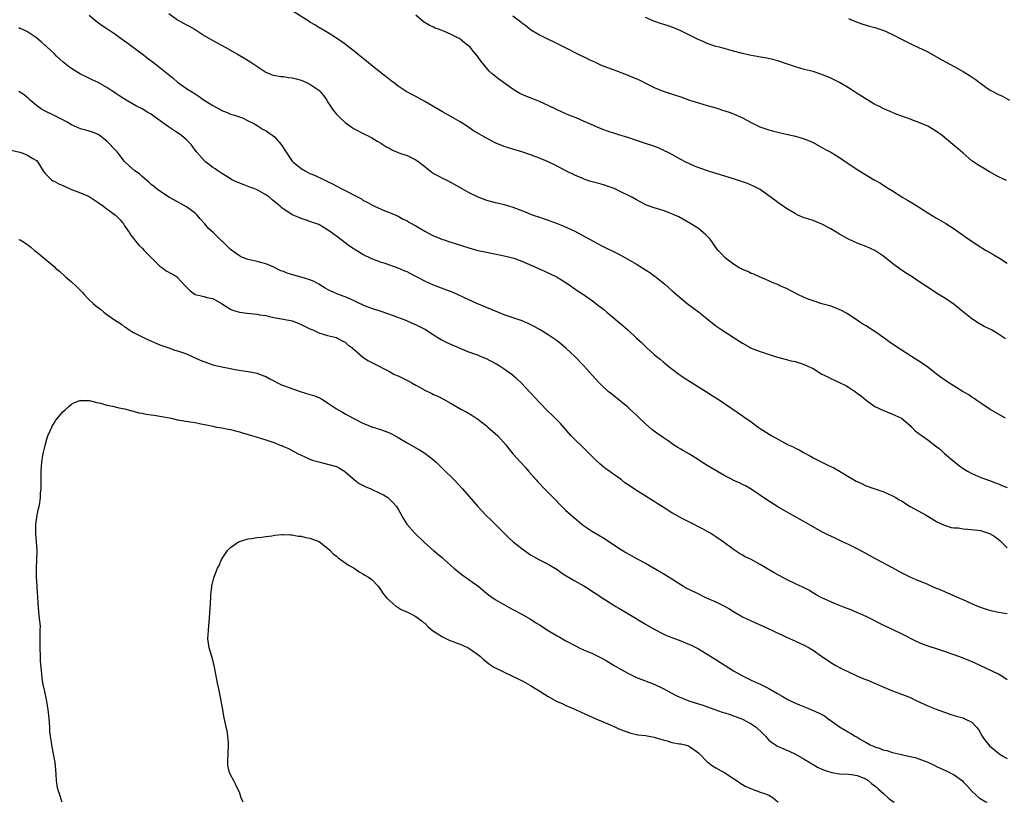
# Model space of a CAD drawing. Units: inches. Extents: x 2610000 to 2613000, y 1527000 to 1530000.
# Drawn here: x 2611107 to 2611330, y 1527000 to 1527177 of the extents above; entities that cross this region are included whole.
import ezdxf

# ---------------------------------------------------------------- set-up
doc = ezdxf.new("R2010")
doc.units = ezdxf.units.IN
doc.header["$MEASUREMENT"] = 0
doc.layers.add('LD26101527_10ft', color=133, linetype='Continuous')

msp = doc.modelspace()

# ---------------------------------------------------------------- linework, layer by layer
at = {"layer": 'LD26101527_10ft'}
for points, elevation in [([(2611141, 1527178.65), (2611143, 1527177.25), (2611145, 1527176.12), (2611145.74, 1527175.74), (2611146.99, 1527175), (2611149, 1527173.7), (2611151, 1527172.52), (2611153.77, 1527171), (2611156.56, 1527169.44), (2611158.38, 1527168.38), (2611159.63, 1527167.63), (2611163, 1527165.39), (2611163.89, 1527165), (2611164.69, 1527164.69), (2611166.37, 1527164.37), (2611167, 1527164.37), (2611168.16, 1527164.16), (2611169, 1527164.1), (2611169.85, 1527163.85), (2611171, 1527163.54), (2611172.24, 1527163), (2611173, 1527162.64), (2611175, 1527161.27), (2611175.3, 1527161), (2611176.05, 1527160.05), (2611176.8, 1527159), (2611177, 1527158.63), (2611178.45, 1527156.45), (2611179, 1527155.82), (2611179.85, 1527155), (2611181, 1527154), (2611182.35, 1527153), (2611183, 1527152.56), (2611185.34, 1527151.34), (2611186.03, 1527151), (2611187, 1527150.48), (2611188.23, 1527149.77), (2611189.19, 1527149.19), (2611189.54, 1527149), (2611190.41, 1527148.41), (2611191, 1527148.12), (2611191.71, 1527147.71), (2611193, 1527147.19), (2611193.13, 1527147.13), (2611195, 1527146.49), (2611197, 1527145.54), (2611197.73, 1527145), (2611198.42, 1527144.42), (2611199, 1527143.97), (2611199.53, 1527143.53), (2611200.26, 1527143), (2611201, 1527142.43), (2611202.18, 1527141.82), (2611203, 1527141.37), (2611203.84, 1527141), (2611205, 1527140.4), (2611207.4, 1527139), (2611209, 1527138.1), (2611211, 1527137.14), (2611213, 1527136.41), (2611215, 1527135.88), (2611215.72, 1527135.72), (2611217, 1527135.39), (2611219, 1527134.78), (2611221.76, 1527133.76), (2611223, 1527133.23), (2611223.61, 1527133), (2611225, 1527132.52), (2611227, 1527131.85), (2611229, 1527131.13), (2611230.52, 1527130.52), (2611233, 1527129.34), (2611234.54, 1527128.54), (2611235.83, 1527127.83), (2611237.3, 1527127), (2611239, 1527126.12), (2611243, 1527124.12), (2611245, 1527123.04), (2611247, 1527121.86), (2611248.41, 1527121), (2611249, 1527120.62), (2611250.01, 1527120.01), (2611251, 1527119.27), (2611251.17, 1527119.17), (2611253.38, 1527117.38), (2611255, 1527115.93), (2611256.07, 1527115), (2611258.5, 1527113), (2611261, 1527111.07), (2611262.18, 1527110.18), (2611263, 1527109.5), (2611265, 1527107.92), (2611266.33, 1527107), (2611270.39, 1527104.39), (2611271, 1527103.97), (2611272.74, 1527103), (2611273, 1527102.87), (2611275, 1527102.09), (2611276.38, 1527101.62), (2611278.41, 1527101), (2611280.41, 1527100.41), (2611281, 1527100.3), (2611281.98, 1527099.98), (2611283, 1527099.82), (2611283.6, 1527099.6), (2611285, 1527099.17), (2611285.31, 1527099), (2611287, 1527098.23), (2611289, 1527096.97), (2611290.35, 1527096.35), (2611291, 1527096), (2611291.72, 1527095.72), (2611293.15, 1527095), (2611294.4, 1527094.4), (2611295, 1527094.03), (2611296.59, 1527093), (2611297, 1527092.68), (2611297.98, 1527091.98), (2611299, 1527091.09), (2611301, 1527089.64), (2611302.78, 1527088.78), (2611305, 1527087.92), (2611307, 1527087), (2611309, 1527085.31), (2611309.15, 1527085.15), (2611309.34, 1527085), (2611310.16, 1527084.16), (2611311, 1527083.53), (2611311.29, 1527083.29), (2611311.71, 1527083), (2611313, 1527082.07), (2611314.77, 1527080.77), (2611315.87, 1527079.87), (2611316.8, 1527079), (2611319.11, 1527077), (2611320.17, 1527076.17), (2611321, 1527075.59), (2611321.36, 1527075.36), (2611321.99, 1527075), (2611323, 1527074.46), (2611325, 1527073.6), (2611327, 1527072.85), (2611328.32, 1527072.32), (2611329, 1527072.1), (2611329.77, 1527071.77), (2611331, 1527071.31)], 7540), ([(2611330.57, 1527087), (2611327.15, 1527089), (2611325, 1527090.39), (2611324.11, 1527091), (2611323.48, 1527091.48), (2611323, 1527091.75), (2611322.28, 1527092.28), (2611321.04, 1527093), (2611319, 1527094.27), (2611317.79, 1527095), (2611317, 1527095.51), (2611316.13, 1527096.13), (2611315, 1527096.97), (2611313, 1527098.55), (2611311.57, 1527099.57), (2611311, 1527099.94), (2611309.29, 1527101), (2611305.45, 1527103.45), (2611304.27, 1527104.27), (2611303, 1527105.22), (2611301, 1527106.6), (2611299.53, 1527107.53), (2611299, 1527107.89), (2611298.31, 1527108.32), (2611297.3, 1527109), (2611294.7, 1527110.7), (2611293.42, 1527111.42), (2611292.03, 1527112.03), (2611291, 1527112.34), (2611290.52, 1527112.52), (2611289, 1527112.92), (2611287, 1527113.55), (2611286.09, 1527113.91), (2611285, 1527114.32), (2611283.56, 1527115), (2611281, 1527116.36), (2611279.5, 1527117), (2611279, 1527117.25), (2611277.73, 1527117.73), (2611277, 1527118.09), (2611274.86, 1527119), (2611273.61, 1527119.61), (2611273, 1527119.79), (2611272.23, 1527120.23), (2611271, 1527120.67), (2611270.8, 1527120.8), (2611270.4, 1527121), (2611269, 1527121.86), (2611267.44, 1527123), (2611267, 1527123.4), (2611266.25, 1527124.25), (2611265.52, 1527125), (2611265, 1527125.67), (2611264.04, 1527127), (2611263.59, 1527127.59), (2611263, 1527128.19), (2611262.63, 1527128.63), (2611262.2, 1527129), (2611261, 1527129.93), (2611259.33, 1527131), (2611256.57, 1527132.57), (2611255.7, 1527133), (2611255, 1527133.31), (2611253, 1527134.02), (2611251, 1527134.63), (2611249.28, 1527135.28), (2611247.95, 1527135.95), (2611247, 1527136.47), (2611246.07, 1527137), (2611243, 1527138.51), (2611241.91, 1527139), (2611241, 1527139.36), (2611239.76, 1527139.76), (2611239, 1527140), (2611236.64, 1527140.64), (2611235.5, 1527141), (2611235, 1527141.18), (2611233, 1527142.04), (2611231, 1527143.03), (2611229.72, 1527143.72), (2611229, 1527144.05), (2611228.39, 1527144.39), (2611227, 1527145.03), (2611225, 1527145.89), (2611223, 1527146.67), (2611221, 1527147.34), (2611219, 1527147.94), (2611217, 1527148.57), (2611215, 1527149.38), (2611213, 1527150.4), (2611210.09, 1527152.09), (2611209, 1527152.83), (2611208.89, 1527152.89), (2611207, 1527154.1), (2611205.47, 1527155), (2611203, 1527156.38), (2611199, 1527158.73), (2611197, 1527159.83), (2611196.21, 1527160.21), (2611194.78, 1527161), (2611193, 1527162.18), (2611191.89, 1527163), (2611191.41, 1527163.41), (2611191, 1527163.7), (2611190.3, 1527164.3), (2611189.38, 1527165), (2611189.18, 1527165.18), (2611187.55, 1527166.45), (2611185.83, 1527167.83), (2611184.34, 1527169), (2611183, 1527170.1), (2611181.82, 1527171), (2611181, 1527171.68), (2611180.25, 1527172.25), (2611179, 1527173.09), (2611177, 1527174.33), (2611175.33, 1527175.33), (2611175, 1527175.5), (2611174.09, 1527176.09), (2611173, 1527176.73), (2611172.6, 1527177), (2611169.32, 1527179)], 7530), ([(2611330.61, 1527105), (2611329, 1527106.06), (2611327.4, 1527107), (2611325.79, 1527107.79), (2611324.5, 1527108.5), (2611323, 1527109.49), (2611321.12, 1527111), (2611319, 1527112.75), (2611317, 1527114.07), (2611315.2, 1527115.2), (2611313.98, 1527115.98), (2611312.5, 1527117), (2611311, 1527117.96), (2611309.43, 1527119), (2611307.94, 1527119.94), (2611306.75, 1527120.75), (2611305, 1527122.05), (2611303, 1527123.64), (2611301, 1527124.96), (2611299, 1527125.88), (2611297, 1527126.63), (2611295, 1527127.54), (2611293, 1527128.67), (2611291, 1527129.88), (2611289, 1527130.96), (2611287.53, 1527131.53), (2611287, 1527131.76), (2611286.05, 1527132.05), (2611285, 1527132.4), (2611283.53, 1527133), (2611283, 1527133.25), (2611281, 1527134.46), (2611280.2, 1527135), (2611279, 1527135.87), (2611278.37, 1527136.37), (2611277, 1527137.38), (2611275, 1527138.76), (2611274.58, 1527139), (2611273.53, 1527139.53), (2611272.12, 1527140.12), (2611271, 1527140.51), (2611270.65, 1527140.65), (2611267, 1527141.82), (2611265.82, 1527142.18), (2611265, 1527142.45), (2611263.05, 1527143.05), (2611261.55, 1527143.55), (2611260.11, 1527144.11), (2611259, 1527144.59), (2611258.17, 1527145), (2611257, 1527145.6), (2611254.44, 1527147), (2611253, 1527147.73), (2611252.13, 1527148.13), (2611250.69, 1527148.69), (2611249, 1527149.21), (2611247, 1527149.87), (2611245, 1527150.58), (2611243, 1527151.21), (2611241.61, 1527151.61), (2611241, 1527151.81), (2611239, 1527152.53), (2611237.89, 1527153), (2611235, 1527154.29), (2611233.28, 1527155), (2611231.65, 1527155.65), (2611231, 1527155.93), (2611229, 1527156.86), (2611227, 1527157.84), (2611225, 1527158.7), (2611224.23, 1527159), (2611221.93, 1527159.93), (2611220.57, 1527160.57), (2611219.81, 1527161), (2611219, 1527161.52), (2611216.84, 1527163), (2611215.78, 1527163.78), (2611214.67, 1527164.67), (2611214.3, 1527165), (2611213.62, 1527165.62), (2611213, 1527166.35), (2611211.81, 1527167.81), (2611210.98, 1527169), (2611210.04, 1527170.04), (2611209.27, 1527171), (2611209, 1527171.27), (2611208.03, 1527172.03), (2611207, 1527172.88), (2611206.81, 1527173), (2611205.59, 1527173.59), (2611205, 1527173.89), (2611203.45, 1527174.55), (2611202.35, 1527175), (2611201.36, 1527175.36), (2611201, 1527175.55), (2611199.98, 1527175.98), (2611198.76, 1527176.76), (2611197, 1527178.27)], 7520), ([(2611123, 1527178.26), (2611124.76, 1527176.76), (2611125.91, 1527175.91), (2611127, 1527175.23), (2611129, 1527173.91), (2611130.18, 1527173), (2611131.83, 1527171.83), (2611135, 1527169.51), (2611136.41, 1527168.41), (2611137.55, 1527167.55), (2611139, 1527166.41), (2611142, 1527164), (2611143, 1527163.13), (2611145, 1527161.7), (2611147, 1527160.44), (2611147.87, 1527159.87), (2611149.06, 1527159.06), (2611151, 1527157.8), (2611152.83, 1527156.83), (2611153, 1527156.72), (2611154.23, 1527156.23), (2611155, 1527155.89), (2611155.67, 1527155.67), (2611157, 1527155.26), (2611157.18, 1527155.18), (2611157.69, 1527155), (2611159, 1527154.38), (2611160.25, 1527153.75), (2611161, 1527153.3), (2611162.41, 1527152.41), (2611163, 1527152.16), (2611163.64, 1527151.64), (2611164.61, 1527151), (2611165, 1527150.67), (2611166.5, 1527149), (2611167.73, 1527147), (2611169, 1527145.24), (2611169.22, 1527145), (2611170.21, 1527144.21), (2611171, 1527143.56), (2611171.92, 1527143), (2611173, 1527142.4), (2611174.01, 1527142.01), (2611176.21, 1527141), (2611176.76, 1527140.76), (2611177, 1527140.64), (2611178.08, 1527140.08), (2611180.03, 1527139), (2611184.65, 1527136.65), (2611185, 1527136.39), (2611185.95, 1527135.95), (2611187, 1527135.29), (2611187.6, 1527135), (2611189.97, 1527133.97), (2611191, 1527133.58), (2611193, 1527132.72), (2611194.1, 1527132.1), (2611195, 1527131.7), (2611195.42, 1527131.42), (2611197, 1527130.53), (2611199, 1527129.34), (2611200.56, 1527128.56), (2611201, 1527128.32), (2611201.96, 1527127.96), (2611203, 1527127.5), (2611203.38, 1527127.38), (2611204.47, 1527127), (2611209, 1527125.57), (2611211, 1527125.01), (2611213, 1527124.57), (2611217, 1527123.8), (2611217.65, 1527123.65), (2611219.21, 1527123.21), (2611221, 1527122.54), (2611224.62, 1527121), (2611227, 1527119.92), (2611229, 1527118.94), (2611231, 1527117.7), (2611233.79, 1527115.79), (2611235, 1527114.98), (2611237, 1527113.6), (2611238.48, 1527112.48), (2611239, 1527112.04), (2611239.59, 1527111.59), (2611240.27, 1527111), (2611243.94, 1527107.94), (2611245, 1527107), (2611247, 1527105.16), (2611248.11, 1527104.11), (2611249.23, 1527103), (2611251, 1527101.42), (2611251.5, 1527101), (2611252.33, 1527100.33), (2611253, 1527099.76), (2611253.44, 1527099.44), (2611253.95, 1527099), (2611255, 1527098.15), (2611256.55, 1527097), (2611257, 1527096.67), (2611258.02, 1527096.02), (2611259, 1527095.37), (2611261, 1527094.11), (2611262.84, 1527093), (2611264.13, 1527092.13), (2611265.97, 1527091), (2611271, 1527087.56), (2611271.34, 1527087.34), (2611273, 1527086.16), (2611274.57, 1527085), (2611275, 1527084.7), (2611277.64, 1527083), (2611281.38, 1527081), (2611282.49, 1527080.49), (2611283, 1527080.22), (2611283.84, 1527079.84), (2611285, 1527079.12), (2611286.4, 1527078.4), (2611287, 1527078.04), (2611289.02, 1527077), (2611290.38, 1527076.38), (2611291.72, 1527075.72), (2611293.01, 1527075.01), (2611296.77, 1527072.77), (2611297, 1527072.65), (2611298.11, 1527072.11), (2611299, 1527071.71), (2611301, 1527070.98), (2611303, 1527070.29), (2611305, 1527069.42), (2611305.75, 1527069), (2611306.52, 1527068.52), (2611307, 1527068.26), (2611309.03, 1527067), (2611312.64, 1527065), (2611315, 1527063.6), (2611315.39, 1527063.39), (2611316.21, 1527063), (2611317, 1527062.67), (2611318.27, 1527062.27), (2611319, 1527062.19), (2611319.85, 1527062.15), (2611321, 1527061.94), (2611322.1, 1527061.9), (2611325, 1527061.53), (2611325.42, 1527061.42), (2611327, 1527060.87), (2611328.17, 1527060.18), (2611329.31, 1527059.31), (2611329.61, 1527059), (2611331, 1527057.62)], 7550), ([(2611219, 1527178.16), (2611220.77, 1527176.77), (2611221, 1527176.57), (2611221.91, 1527175.91), (2611223, 1527175.07), (2611225, 1527173.84), (2611227, 1527172.82), (2611228.25, 1527172.25), (2611229, 1527171.88), (2611231.26, 1527170.74), (2611233, 1527169.84), (2611236.25, 1527168.25), (2611237.6, 1527167.6), (2611238.98, 1527166.98), (2611241, 1527166.17), (2611242.29, 1527165.71), (2611245, 1527164.7), (2611247, 1527163.88), (2611247.6, 1527163.6), (2611249, 1527162.91), (2611251, 1527161.89), (2611253, 1527161.03), (2611256.08, 1527160.08), (2611257, 1527159.78), (2611259, 1527159.04), (2611261, 1527158.39), (2611263, 1527157.85), (2611265, 1527157.26), (2611266.71, 1527156.71), (2611267, 1527156.59), (2611268.2, 1527156.2), (2611269.64, 1527155.64), (2611271, 1527155.02), (2611273, 1527153.96), (2611274.92, 1527153), (2611277, 1527152.28), (2611278.04, 1527152.04), (2611279, 1527151.76), (2611279.65, 1527151.65), (2611281, 1527151.32), (2611281.27, 1527151.27), (2611283, 1527150.88), (2611285, 1527150.3), (2611285.93, 1527149.93), (2611287, 1527149.43), (2611289, 1527148.34), (2611289.84, 1527147.84), (2611291, 1527147.23), (2611293, 1527146.02), (2611294.52, 1527145), (2611295.98, 1527143.98), (2611297, 1527143.3), (2611300.81, 1527141), (2611302.24, 1527140.24), (2611303, 1527139.71), (2611303.44, 1527139.44), (2611304.06, 1527139), (2611305, 1527138.46), (2611307.35, 1527137), (2611308.4, 1527136.4), (2611309.65, 1527135.65), (2611310.88, 1527134.88), (2611313, 1527133.48), (2611315, 1527132.28), (2611317.1, 1527131.1), (2611319, 1527129.92), (2611321.87, 1527127.87), (2611323.01, 1527127), (2611325, 1527125.72), (2611325.46, 1527125.46), (2611326.19, 1527125), (2611327.98, 1527123.98), (2611329.23, 1527123.23), (2611331, 1527122.12)], 7510), ([(2611330.8, 1527140.8), (2611329, 1527141.7), (2611327, 1527142.79), (2611325.6, 1527143.6), (2611324.36, 1527144.36), (2611323, 1527145.32), (2611321, 1527147), (2611319.93, 1527147.93), (2611318.66, 1527149), (2611316.24, 1527151), (2611315, 1527151.92), (2611313, 1527153.12), (2611311, 1527154), (2611309, 1527154.73), (2611308.2, 1527155), (2611305.86, 1527155.86), (2611304.43, 1527156.43), (2611303, 1527157.04), (2611301.73, 1527157.73), (2611301, 1527158.07), (2611299.16, 1527159.16), (2611299, 1527159.25), (2611297.95, 1527159.95), (2611297, 1527160.54), (2611296.31, 1527161), (2611295, 1527161.83), (2611293.01, 1527163.01), (2611291, 1527164.03), (2611289, 1527164.87), (2611287, 1527165.5), (2611285, 1527166.01), (2611283, 1527166.58), (2611281, 1527167.28), (2611279, 1527167.92), (2611278.14, 1527168.14), (2611276.52, 1527168.52), (2611273, 1527169.15), (2611271, 1527169.58), (2611269, 1527170.1), (2611265.76, 1527171), (2611265, 1527171.22), (2611263.67, 1527171.67), (2611263, 1527171.9), (2611262.22, 1527172.22), (2611260.83, 1527172.83), (2611259, 1527173.75), (2611257, 1527174.74), (2611255.44, 1527175.44), (2611253.97, 1527175.97), (2611252.43, 1527176.43), (2611250.91, 1527176.91), (2611249, 1527177.76)], 7500), ([(2611295, 1527177.52), (2611297, 1527176.66), (2611298.24, 1527176.24), (2611299, 1527176), (2611299.78, 1527175.78), (2611301, 1527175.47), (2611303, 1527174.82), (2611305, 1527173.93), (2611306.74, 1527173), (2611308.25, 1527172.25), (2611309, 1527171.83), (2611309.58, 1527171.58), (2611310.73, 1527171), (2611313, 1527169.94), (2611315, 1527168.83), (2611316.15, 1527168.15), (2611317, 1527167.68), (2611319, 1527166.62), (2611321, 1527165.54), (2611322.56, 1527164.56), (2611323.75, 1527163.75), (2611325, 1527162.82), (2611327, 1527161.4), (2611327.7, 1527161), (2611328.55, 1527160.55), (2611329, 1527160.28), (2611329.9, 1527159.9), (2611331.5, 1527159)], 7490), ([(2611331, 1527042.68), (2611329, 1527043.02), (2611327.37, 1527043.37), (2611325.81, 1527043.81), (2611325, 1527044.13), (2611324.35, 1527044.35), (2611322.83, 1527045), (2611321, 1527045.84), (2611319.56, 1527046.44), (2611317.42, 1527047.42), (2611317, 1527047.57), (2611316.01, 1527048.01), (2611314.6, 1527048.6), (2611313, 1527049.3), (2611311, 1527050.13), (2611310.37, 1527050.37), (2611309, 1527050.97), (2611307.65, 1527051.65), (2611307, 1527052), (2611306.37, 1527052.37), (2611305, 1527053.1), (2611302.43, 1527054.43), (2611301.14, 1527055.14), (2611298.6, 1527056.6), (2611297, 1527057.42), (2611295, 1527058.39), (2611293.67, 1527059), (2611291.87, 1527059.87), (2611291, 1527060.27), (2611290.53, 1527060.53), (2611289, 1527061.28), (2611287, 1527062.38), (2611283, 1527064.68), (2611281, 1527065.78), (2611279, 1527066.95), (2611276.52, 1527068.52), (2611273, 1527070.94), (2611271.66, 1527071.66), (2611271, 1527072), (2611270.33, 1527072.33), (2611269, 1527072.91), (2611268.82, 1527073), (2611267, 1527073.96), (2611265.16, 1527075), (2611263, 1527076.27), (2611261.36, 1527077.36), (2611261, 1527077.56), (2611259, 1527078.82), (2611257.61, 1527079.61), (2611257, 1527080.01), (2611256.35, 1527080.35), (2611255.38, 1527081), (2611254.16, 1527081.84), (2611253, 1527082.61), (2611251.58, 1527083.58), (2611250.45, 1527084.45), (2611249, 1527085.74), (2611247.33, 1527087.33), (2611247, 1527087.67), (2611245.54, 1527089), (2611245, 1527089.47), (2611241, 1527092.72), (2611240.68, 1527093), (2611239, 1527094.52), (2611238.52, 1527095), (2611237, 1527096.65), (2611235, 1527098.96), (2611233.05, 1527101), (2611231, 1527102.86), (2611229.82, 1527103.82), (2611229, 1527104.51), (2611228.35, 1527105), (2611227, 1527105.9), (2611225.18, 1527107), (2611223.79, 1527107.79), (2611222.47, 1527108.47), (2611221.05, 1527109.05), (2611217, 1527110.44), (2611215.55, 1527111), (2611213, 1527112.09), (2611210.8, 1527113), (2611209, 1527113.8), (2611205.43, 1527115.43), (2611203.99, 1527115.99), (2611201, 1527117.1), (2611199, 1527118), (2611197, 1527119.08), (2611195.74, 1527119.74), (2611195, 1527120.11), (2611194.38, 1527120.38), (2611192.97, 1527120.97), (2611190, 1527122), (2611189, 1527122.33), (2611187, 1527123.09), (2611185, 1527124.08), (2611183, 1527125.28), (2611181.98, 1527125.98), (2611179.67, 1527127.67), (2611179, 1527128.2), (2611178.53, 1527128.53), (2611177.92, 1527129), (2611177, 1527129.64), (2611175, 1527130.83), (2611174.58, 1527131), (2611173.41, 1527131.41), (2611171.9, 1527131.9), (2611171, 1527132.22), (2611170.44, 1527132.44), (2611169.16, 1527133), (2611169, 1527133.08), (2611166.62, 1527134.62), (2611166.21, 1527135), (2611165.53, 1527135.53), (2611165, 1527136.02), (2611164.46, 1527136.46), (2611163.88, 1527137), (2611163, 1527137.59), (2611161, 1527138.69), (2611160.26, 1527139), (2611159.34, 1527139.34), (2611159, 1527139.5), (2611157.89, 1527139.89), (2611156.48, 1527140.48), (2611155.33, 1527141), (2611154.52, 1527141.48), (2611153, 1527142.44), (2611152.15, 1527143), (2611151.49, 1527143.49), (2611151, 1527143.8), (2611149.43, 1527145), (2611149, 1527145.39), (2611147.31, 1527147.31), (2611147, 1527147.73), (2611146.48, 1527148.48), (2611146.05, 1527149), (2611145, 1527150.01), (2611143.89, 1527151), (2611143.37, 1527151.37), (2611143, 1527151.61), (2611140.97, 1527152.97), (2611137.47, 1527155.47), (2611137, 1527155.84), (2611136.26, 1527156.26), (2611135, 1527157.04), (2611133.7, 1527157.7), (2611131.35, 1527159), (2611129.94, 1527159.94), (2611129, 1527160.54), (2611128.73, 1527160.73), (2611128.3, 1527161), (2611127, 1527161.9), (2611125.02, 1527163.02), (2611123.67, 1527163.67), (2611122.29, 1527164.29), (2611121, 1527164.92), (2611119, 1527166.17), (2611118.53, 1527166.53), (2611117, 1527167.74), (2611116.32, 1527168.33), (2611115.57, 1527169), (2611115, 1527169.56), (2611113.44, 1527171), (2611113.23, 1527171.23), (2611113, 1527171.44), (2611112.18, 1527172.18), (2611111, 1527173.13), (2611109.92, 1527173.92), (2611109, 1527174.5), (2611107.94, 1527175), (2611107.29, 1527175.29), (2611107, 1527175.41)], 7560), ([(2611331, 1527027.74), (2611330.24, 1527028.24), (2611329.04, 1527029), (2611326.33, 1527030.33), (2611323.57, 1527031.57), (2611322.16, 1527032.16), (2611320.02, 1527033), (2611317, 1527034.08), (2611315, 1527034.77), (2611313.3, 1527035.3), (2611311.81, 1527035.81), (2611310.42, 1527036.42), (2611307, 1527038.16), (2611305.29, 1527039), (2611303.71, 1527039.71), (2611303, 1527040.05), (2611299, 1527042.06), (2611295.56, 1527043.56), (2611294.13, 1527044.13), (2611291.88, 1527045), (2611291, 1527045.39), (2611289, 1527046.33), (2611287.71, 1527047), (2611286.02, 1527048.02), (2611284.69, 1527048.69), (2611284.02, 1527049), (2611283, 1527049.51), (2611281, 1527050.47), (2611279.34, 1527051.34), (2611278.06, 1527052.06), (2611275, 1527053.86), (2611273, 1527054.96), (2611271.62, 1527055.62), (2611271, 1527055.99), (2611270.34, 1527056.34), (2611269, 1527057.22), (2611266.61, 1527059), (2611265, 1527060.12), (2611263.6, 1527061), (2611263, 1527061.36), (2611261.93, 1527061.93), (2611259, 1527063.42), (2611257.97, 1527063.97), (2611257, 1527064.46), (2611256.01, 1527065), (2611255, 1527065.58), (2611253, 1527066.83), (2611251.69, 1527067.69), (2611251, 1527068.11), (2611246.77, 1527070.77), (2611245.57, 1527071.57), (2611244.38, 1527072.38), (2611243.59, 1527073), (2611241, 1527074.88), (2611239.76, 1527075.76), (2611238.65, 1527076.65), (2611237.61, 1527077.61), (2611235.64, 1527079.64), (2611232.22, 1527083), (2611229.76, 1527085.76), (2611228.57, 1527087), (2611227.79, 1527087.79), (2611227, 1527088.51), (2611225, 1527090.52), (2611221.88, 1527093.88), (2611220.82, 1527095), (2611219.89, 1527095.89), (2611218.8, 1527096.8), (2611217, 1527098.08), (2611215.62, 1527099), (2611215.24, 1527099.24), (2611213.95, 1527099.95), (2611213, 1527100.43), (2611211.64, 1527101), (2611211, 1527101.25), (2611209, 1527101.97), (2611207, 1527102.81), (2611204.09, 1527104.09), (2611202.76, 1527104.76), (2611201, 1527105.8), (2611199.09, 1527107.09), (2611197.77, 1527107.77), (2611197, 1527108.15), (2611196.39, 1527108.39), (2611194.96, 1527109.04), (2611191.72, 1527110.28), (2611189.61, 1527111), (2611187, 1527111.81), (2611186.17, 1527112.17), (2611185, 1527112.6), (2611184.75, 1527112.75), (2611184.2, 1527113), (2611183, 1527113.58), (2611182, 1527114), (2611181, 1527114.46), (2611179.43, 1527115), (2611177.74, 1527115.74), (2611177, 1527116.16), (2611176.45, 1527116.45), (2611175, 1527117.36), (2611173.95, 1527117.95), (2611173, 1527118.31), (2611171, 1527118.91), (2611169.36, 1527119.36), (2611167.82, 1527119.82), (2611167, 1527120.2), (2611166.4, 1527120.4), (2611165.2, 1527121), (2611165, 1527121.12), (2611164.81, 1527121.19), (2611163, 1527121.97), (2611161.76, 1527122.24), (2611161, 1527122.47), (2611159, 1527122.94), (2611157.5, 1527123.5), (2611157, 1527123.79), (2611156.27, 1527124.27), (2611155, 1527125.18), (2611153.17, 1527127), (2611153, 1527127.13), (2611152.04, 1527128.04), (2611151.11, 1527129), (2611149.99, 1527129.99), (2611149.21, 1527131), (2611148.12, 1527132.12), (2611147.46, 1527133), (2611147, 1527133.43), (2611145, 1527134.9), (2611143.63, 1527135.63), (2611143, 1527136), (2611141.14, 1527137), (2611139, 1527138.38), (2611138.12, 1527139), (2611137.53, 1527139.53), (2611137, 1527139.92), (2611136.47, 1527140.47), (2611135, 1527141.73), (2611134.35, 1527142.35), (2611133.35, 1527143), (2611133.17, 1527143.17), (2611133, 1527143.27), (2611131, 1527145.11), (2611129.54, 1527147), (2611129.29, 1527147.29), (2611128.31, 1527148.31), (2611127.71, 1527149), (2611127, 1527149.74), (2611126.3, 1527150.3), (2611125.14, 1527151.14), (2611125, 1527151.23), (2611123.75, 1527151.75), (2611123, 1527151.97), (2611122.22, 1527152.22), (2611121, 1527152.54), (2611119, 1527153.47), (2611117.99, 1527154.01), (2611117, 1527154.57), (2611116.08, 1527155), (2611115, 1527155.56), (2611112.69, 1527156.69), (2611112.15, 1527157), (2611111, 1527157.85), (2611109.6, 1527159), (2611109.3, 1527159.3), (2611108.21, 1527160.2), (2611107, 1527161)], 7570), ([(2611105, 1527147.75), (2611107.23, 1527147.23), (2611107.96, 1527147), (2611109, 1527146.59), (2611110.18, 1527145.82), (2611111, 1527145.34), (2611111.32, 1527145), (2611112.53, 1527143), (2611113, 1527142.41), (2611114.45, 1527141), (2611114.77, 1527140.77), (2611115, 1527140.68), (2611116.11, 1527140.11), (2611117, 1527139.72), (2611117.51, 1527139.51), (2611119, 1527138.83), (2611121, 1527138.06), (2611123, 1527137.18), (2611124.31, 1527136.31), (2611125, 1527135.87), (2611126.24, 1527135), (2611126.66, 1527134.66), (2611128.95, 1527133), (2611129.96, 1527131.96), (2611130.74, 1527131), (2611131, 1527130.58), (2611132.11, 1527129), (2611132.42, 1527128.42), (2611133, 1527127.7), (2611133.3, 1527127.3), (2611133.57, 1527127), (2611134.22, 1527126.22), (2611135, 1527125.51), (2611135.44, 1527125), (2611137, 1527123.42), (2611137.37, 1527123), (2611139, 1527121.45), (2611139.63, 1527121), (2611140.4, 1527120.4), (2611141.7, 1527119.7), (2611142.87, 1527119), (2611142.94, 1527118.94), (2611144.71, 1527117), (2611145, 1527116.66), (2611145.84, 1527115.84), (2611146.97, 1527115), (2611149, 1527114.54), (2611149.64, 1527114.36), (2611151, 1527114.1), (2611152.97, 1527112.97), (2611154.19, 1527112.19), (2611155, 1527111.72), (2611155.47, 1527111.47), (2611157.01, 1527111.01), (2611158.79, 1527110.79), (2611161, 1527110.56), (2611161.56, 1527110.44), (2611163, 1527110.22), (2611164.03, 1527109.97), (2611165.65, 1527109.65), (2611167, 1527109.45), (2611169, 1527109.06), (2611169.18, 1527109), (2611170.44, 1527108.44), (2611171, 1527108.25), (2611173, 1527107.26), (2611173.66, 1527107), (2611175, 1527106.34), (2611176, 1527106), (2611177, 1527105.72), (2611179, 1527105.26), (2611179.49, 1527105), (2611180.44, 1527104.44), (2611181, 1527104.19), (2611181.59, 1527103.59), (2611182.47, 1527103), (2611182.73, 1527102.73), (2611183, 1527102.54), (2611184.93, 1527100.92), (2611186.09, 1527100.09), (2611187, 1527099.58), (2611188.22, 1527099), (2611189.79, 1527098.21), (2611191, 1527097.57), (2611192.03, 1527097), (2611192.69, 1527096.69), (2611193, 1527096.57), (2611194.06, 1527096.06), (2611195.39, 1527095.39), (2611196.05, 1527095), (2611197, 1527094.47), (2611197.96, 1527093.96), (2611199, 1527093.36), (2611200.59, 1527092.59), (2611201, 1527092.38), (2611201.96, 1527091.96), (2611203.28, 1527091.28), (2611205, 1527090.34), (2611207.32, 1527089), (2611208.41, 1527088.41), (2611209.66, 1527087.66), (2611211, 1527086.75), (2611213, 1527085.25), (2611213.32, 1527085), (2611215, 1527083.54), (2611215.58, 1527083), (2611217.35, 1527081), (2611218.07, 1527080.07), (2611219, 1527078.95), (2611220.72, 1527077), (2611221.82, 1527075.82), (2611222.5, 1527075), (2611224.23, 1527073), (2611224.6, 1527072.6), (2611226.11, 1527071), (2611228.11, 1527069), (2611230.07, 1527067), (2611231, 1527066.11), (2611233, 1527064.36), (2611234.63, 1527063), (2611235, 1527062.72), (2611237, 1527061.37), (2611238.49, 1527060.49), (2611239.72, 1527059.72), (2611243, 1527057.54), (2611244.58, 1527056.58), (2611247.17, 1527055.17), (2611249, 1527054.16), (2611252.27, 1527052.27), (2611253.53, 1527051.53), (2611255, 1527050.6), (2611257, 1527049.32), (2611258.45, 1527048.45), (2611259, 1527048.16), (2611261, 1527047.18), (2611262.49, 1527046.49), (2611265, 1527045.38), (2611266.61, 1527044.61), (2611267.9, 1527043.9), (2611269, 1527043.19), (2611271, 1527042.01), (2611273, 1527041.07), (2611274.45, 1527040.45), (2611277, 1527039.29), (2611277.62, 1527039), (2611278.54, 1527038.53), (2611280.25, 1527037.75), (2611281, 1527037.39), (2611283, 1527036.52), (2611285, 1527035.6), (2611286.11, 1527035), (2611287, 1527034.46), (2611288.88, 1527033.12), (2611291, 1527031.67), (2611292.15, 1527031), (2611293, 1527030.53), (2611294.03, 1527030.03), (2611295, 1527029.52), (2611296.73, 1527028.73), (2611298.14, 1527028.14), (2611299.56, 1527027.56), (2611303, 1527026.07), (2611305, 1527025.26), (2611307, 1527024.51), (2611308.08, 1527024.08), (2611309, 1527023.7), (2611310.5, 1527023), (2611313, 1527021.88), (2611314.91, 1527021.09), (2611316.52, 1527020.51), (2611317, 1527020.32), (2611317.98, 1527019.98), (2611319, 1527019.68), (2611319.51, 1527019.51), (2611321, 1527019.1), (2611321.24, 1527019), (2611323, 1527018.12), (2611324.03, 1527017), (2611324.46, 1527016.46), (2611325.28, 1527015), (2611326.01, 1527014.01), (2611326.82, 1527013), (2611327, 1527012.81), (2611329, 1527011.12), (2611329.17, 1527011), (2611330.29, 1527010.29), (2611331, 1527009.93)], 7580), ([(2611107, 1527127.49), (2611107.36, 1527127.36), (2611107.92, 1527127), (2611109, 1527126.36), (2611109.76, 1527125.76), (2611110.59, 1527125), (2611111, 1527124.69), (2611115, 1527121.34), (2611115.36, 1527121), (2611116.26, 1527120.26), (2611117.62, 1527119), (2611119, 1527117.85), (2611119.93, 1527117), (2611121, 1527115.94), (2611121.43, 1527115.43), (2611121.84, 1527115), (2611123, 1527113.82), (2611123.84, 1527113), (2611124.46, 1527112.46), (2611125.59, 1527111.59), (2611126.31, 1527111), (2611127, 1527110.46), (2611128.91, 1527109.09), (2611130.28, 1527108.28), (2611131, 1527107.67), (2611131.43, 1527107.43), (2611132.03, 1527107), (2611133, 1527106.44), (2611134.09, 1527105.91), (2611135.87, 1527105), (2611139, 1527103.61), (2611139.44, 1527103.44), (2611140.76, 1527103), (2611142.41, 1527102.41), (2611143, 1527102.28), (2611144.09, 1527101.91), (2611145, 1527101.55), (2611146.27, 1527101), (2611146.76, 1527100.76), (2611147, 1527100.67), (2611148.14, 1527100.14), (2611149.58, 1527099.58), (2611151, 1527099.08), (2611153, 1527098.6), (2611155, 1527098.24), (2611155.95, 1527098.05), (2611158.37, 1527097.63), (2611159, 1527097.54), (2611161, 1527097.17), (2611161.51, 1527097), (2611163, 1527096.44), (2611163.91, 1527095.91), (2611166.56, 1527094.56), (2611167, 1527094.4), (2611171.03, 1527093), (2611173, 1527092.4), (2611174.03, 1527092.03), (2611175, 1527091.65), (2611175.45, 1527091.45), (2611176.24, 1527091), (2611177, 1527090.48), (2611179, 1527089.08), (2611180.35, 1527088.35), (2611181, 1527087.96), (2611182.78, 1527087), (2611185, 1527085.86), (2611187, 1527085.03), (2611189, 1527084.42), (2611190.05, 1527084.05), (2611191, 1527083.68), (2611191.47, 1527083.47), (2611192.31, 1527083), (2611193, 1527082.61), (2611195, 1527081.38), (2611197, 1527080.25), (2611197.82, 1527079.82), (2611199.05, 1527079.05), (2611201, 1527077.53), (2611201.58, 1527077), (2611203, 1527075.59), (2611205.69, 1527073), (2611207.54, 1527071), (2611211.01, 1527067.01), (2611212.88, 1527065), (2611213.98, 1527063.98), (2611215, 1527063), (2611216.95, 1527061), (2611217.99, 1527059.99), (2611219.04, 1527059), (2611221, 1527057.45), (2611221.61, 1527057), (2611223, 1527056.04), (2611223.65, 1527055.65), (2611224.83, 1527055), (2611227, 1527053.94), (2611229, 1527052.71), (2611230, 1527052), (2611231.2, 1527051.2), (2611233, 1527050.13), (2611235.02, 1527049), (2611236.24, 1527048.24), (2611237, 1527047.78), (2611238.24, 1527047), (2611239, 1527046.48), (2611242.34, 1527044.34), (2611243, 1527043.97), (2611245, 1527042.76), (2611249, 1527040.31), (2611251, 1527039.18), (2611253, 1527038.14), (2611253.79, 1527037.79), (2611255, 1527037.32), (2611257, 1527036.6), (2611259, 1527035.75), (2611259.5, 1527035.5), (2611261, 1527034.73), (2611263, 1527033.57), (2611265, 1527032.32), (2611269, 1527029.78), (2611271, 1527028.61), (2611273, 1527027.63), (2611275, 1527026.73), (2611277, 1527025.74), (2611278.75, 1527024.75), (2611280.01, 1527024.01), (2611281.29, 1527023.29), (2611281.86, 1527023), (2611283, 1527022.46), (2611283.89, 1527022.11), (2611285.44, 1527021.44), (2611287, 1527020.81), (2611288.23, 1527020.23), (2611289.56, 1527019.56), (2611290.37, 1527019), (2611293, 1527017.09), (2611294.3, 1527016.3), (2611295, 1527015.89), (2611295.58, 1527015.58), (2611296.5, 1527015), (2611297, 1527014.74), (2611297.69, 1527014.31), (2611299, 1527013.53), (2611299.96, 1527013), (2611300.71, 1527012.71), (2611301, 1527012.54), (2611302.2, 1527012.2), (2611303, 1527011.84), (2611303.7, 1527011.7), (2611305, 1527011.3), (2611307, 1527010.82), (2611307.26, 1527010.74), (2611309, 1527010.34), (2611310.11, 1527010.11), (2611311, 1527009.82), (2611313, 1527009.09), (2611314.41, 1527008.41), (2611315, 1527008.14), (2611315.76, 1527007.76), (2611317, 1527007.22), (2611318.48, 1527006.48), (2611319, 1527006.19), (2611320.83, 1527004.83), (2611321, 1527004.66), (2611321.81, 1527003.81), (2611323, 1527002.49), (2611324.62, 1527001), (2611324.83, 1527000.83), (2611326.13, 1527000.13), (2611326.44, 1527000)], 7590), ([(2611116.88, 1527000), (2611116.64, 1527000.64), (2611116.52, 1527001), (2611116.34, 1527001.66), (2611115.88, 1527003), (2611115.74, 1527003.74), (2611115.59, 1527005), (2611115.44, 1527007.44), (2611115.27, 1527009), (2611114.91, 1527011), (2611114.55, 1527012.55), (2611114.47, 1527013), (2611114.41, 1527013.59), (2611114.17, 1527015), (2611114.07, 1527016.07), (2611114.04, 1527017), (2611113.98, 1527018.02), (2611113.9, 1527019), (2611113.65, 1527021), (2611113.27, 1527023.27), (2611112.91, 1527025.09), (2611112.5, 1527027), (2611112.3, 1527028.3), (2611112.22, 1527029), (2611112.17, 1527029.83), (2611111.97, 1527031.97), (2611111.91, 1527033), (2611111.83, 1527035), (2611111.86, 1527035.86), (2611111.83, 1527038.17), (2611111.9, 1527039), (2611111.91, 1527039.91), (2611111.81, 1527041), (2611111.64, 1527042.36), (2611111.38, 1527045), (2611111.31, 1527046.69), (2611111.26, 1527047.26), (2611111.17, 1527049), (2611111.02, 1527051.02), (2611111.01, 1527053), (2611111.13, 1527054.87), (2611111.19, 1527057), (2611111.05, 1527059), (2611110.85, 1527060.85), (2611110.85, 1527061), (2611110.88, 1527063), (2611111.2, 1527065), (2611111.47, 1527066.53), (2611111.63, 1527067), (2611111.8, 1527067.8), (2611111.94, 1527069), (2611111.97, 1527070.03), (2611112.06, 1527071), (2611112.1, 1527073.9), (2611112.08, 1527075), (2611112.23, 1527077), (2611112.33, 1527077.67), (2611112.58, 1527079), (2611113, 1527080.78), (2611113.45, 1527082.55), (2611113.62, 1527083), (2611114.14, 1527084.14), (2611114.49, 1527085), (2611114.66, 1527085.34), (2611115, 1527085.85), (2611115.43, 1527086.57), (2611117, 1527088.4), (2611117.6, 1527089), (2611118.34, 1527089.66), (2611119, 1527090.14), (2611119.52, 1527090.48), (2611120.82, 1527091), (2611121, 1527091.05), (2611121.04, 1527091.04), (2611123, 1527091.03), (2611125, 1527090.51), (2611125.61, 1527090.39), (2611127, 1527089.96), (2611128.29, 1527089.71), (2611129.4, 1527089.4), (2611131, 1527089.11), (2611132.63, 1527088.63), (2611133, 1527088.59), (2611134.19, 1527088.19), (2611135, 1527088.12), (2611135.89, 1527087.89), (2611137, 1527087.79), (2611137.66, 1527087.66), (2611139, 1527087.48), (2611141.51, 1527087), (2611143, 1527086.65), (2611145.85, 1527086.15), (2611147, 1527085.99), (2611148.3, 1527085.7), (2611149.53, 1527085.53), (2611151, 1527085.17), (2611151.83, 1527085), (2611153, 1527084.81), (2611154.5, 1527084.5), (2611155, 1527084.42), (2611156.1, 1527084.1), (2611157, 1527083.91), (2611157.68, 1527083.68), (2611159, 1527083.33), (2611160.05, 1527083), (2611163, 1527082.12), (2611164.38, 1527081.62), (2611165, 1527081.43), (2611166.04, 1527081), (2611166.74, 1527080.74), (2611167, 1527080.61), (2611168.12, 1527080.12), (2611170.17, 1527079), (2611171, 1527078.61), (2611171.66, 1527078.34), (2611173, 1527077.73), (2611173.52, 1527077.52), (2611175, 1527077.08), (2611177, 1527076.61), (2611179, 1527076.02), (2611179.67, 1527075.67), (2611180.84, 1527075), (2611181, 1527074.88), (2611183, 1527073.09), (2611184.18, 1527072.18), (2611185.5, 1527071.5), (2611186.77, 1527071), (2611189, 1527069.97), (2611189.63, 1527069.63), (2611190.63, 1527069), (2611190.84, 1527068.84), (2611191.86, 1527067.86), (2611192.63, 1527067), (2611193, 1527066.42), (2611194.22, 1527064.22), (2611194.97, 1527063), (2611196.71, 1527061), (2611199, 1527058.76), (2611201.01, 1527057), (2611203, 1527055.35), (2611203.38, 1527055), (2611205.63, 1527053), (2611207, 1527051.87), (2611207.49, 1527051.49), (2611209, 1527050.47), (2611209.86, 1527049.86), (2611211, 1527049.02), (2611213, 1527047.35), (2611213.47, 1527047), (2611215, 1527045.95), (2611216.58, 1527045), (2611218.13, 1527044.13), (2611219, 1527043.68), (2611221, 1527042.6), (2611223, 1527041.47), (2611224.51, 1527040.51), (2611225, 1527040.22), (2611227, 1527038.9), (2611229, 1527037.68), (2611229.45, 1527037.45), (2611231, 1527036.57), (2611233.33, 1527035.33), (2611234.02, 1527035), (2611235, 1527034.55), (2611237, 1527033.68), (2611238.82, 1527032.82), (2611240.12, 1527032.12), (2611241.91, 1527031), (2611243, 1527030.35), (2611245, 1527029.23), (2611245.45, 1527029), (2611247, 1527028.3), (2611251, 1527026.75), (2611253, 1527025.81), (2611254.82, 1527024.82), (2611256.14, 1527024.14), (2611257.53, 1527023.53), (2611258.84, 1527023), (2611262, 1527022), (2611264.75, 1527021), (2611266.43, 1527020.43), (2611267, 1527020.28), (2611267.95, 1527019.95), (2611269, 1527019.62), (2611270.61, 1527019), (2611271, 1527018.84), (2611273, 1527017.76), (2611274.09, 1527017), (2611275.6, 1527015.6), (2611276.19, 1527015), (2611277, 1527014.11), (2611277.6, 1527013.6), (2611278.5, 1527013), (2611278.79, 1527012.79), (2611280.17, 1527012.17), (2611281.6, 1527011.6), (2611283, 1527010.89), (2611285, 1527009.77), (2611286.29, 1527009), (2611286.73, 1527008.73), (2611287, 1527008.53), (2611287.99, 1527007.99), (2611289, 1527007.47), (2611289.34, 1527007.34), (2611290.47, 1527007), (2611291, 1527006.81), (2611291.23, 1527006.77), (2611293, 1527006.46), (2611295, 1527006.37), (2611295.7, 1527006.3), (2611297, 1527006.07), (2611298.55, 1527005.45), (2611299, 1527005.23), (2611299.38, 1527005), (2611300.25, 1527004.25), (2611301, 1527003.74), (2611301.39, 1527003.39), (2611301.86, 1527003), (2611303, 1527001.89), (2611304, 1527001), (2611304.55, 1527000.55), (2611305.38, 1527000)], 7600), ([(2611157.89, 1527000), (2611157.44, 1527001), (2611157, 1527002.28), (2611156.69, 1527003), (2611156.14, 1527004.14), (2611155.64, 1527005), (2611155, 1527006.19), (2611154.69, 1527007), (2611154.41, 1527008.41), (2611154.38, 1527009), (2611154.42, 1527009.58), (2611154.45, 1527011), (2611154.56, 1527013), (2611154.51, 1527013.49), (2611154.41, 1527015), (2611154.2, 1527016.2), (2611154.01, 1527017), (2611153.49, 1527019.49), (2611153.23, 1527021), (2611153, 1527022.14), (2611152.56, 1527024.56), (2611152.31, 1527025.69), (2611152.08, 1527027), (2611151.69, 1527029), (2611151.4, 1527030.6), (2611151.31, 1527031), (2611150.76, 1527033), (2611150.14, 1527035), (2611150.01, 1527036.01), (2611149.86, 1527037), (2611149.93, 1527037.93), (2611149.97, 1527039), (2611150.24, 1527041.76), (2611150.43, 1527045), (2611150.55, 1527046.55), (2611150.56, 1527047), (2611150.79, 1527048.79), (2611150.79, 1527049), (2611151.19, 1527050.81), (2611152.04, 1527053), (2611152.39, 1527053.61), (2611152.96, 1527055), (2611154.29, 1527057), (2611154.64, 1527057.36), (2611155, 1527057.69), (2611155.73, 1527058.27), (2611156.81, 1527059), (2611157, 1527059.09), (2611159, 1527059.66), (2611159.74, 1527059.74), (2611161, 1527059.94), (2611162.03, 1527060.03), (2611163, 1527060.19), (2611164.38, 1527060.38), (2611165, 1527060.51), (2611166.64, 1527060.64), (2611167, 1527060.69), (2611168.55, 1527060.55), (2611169, 1527060.55), (2611170.3, 1527060.3), (2611171, 1527060.24), (2611171.98, 1527059.99), (2611173, 1527059.81), (2611173.59, 1527059.59), (2611175, 1527059.1), (2611175.17, 1527059), (2611177, 1527057.58), (2611177.6, 1527057), (2611178.29, 1527056.29), (2611179, 1527055.75), (2611179.38, 1527055.38), (2611181.72, 1527053.72), (2611182.99, 1527053), (2611184.18, 1527052.18), (2611185, 1527051.77), (2611185.46, 1527051.46), (2611186.26, 1527051), (2611187, 1527050.46), (2611188.37, 1527049), (2611189, 1527048.16), (2611189.44, 1527047.44), (2611189.81, 1527047), (2611190.31, 1527046.31), (2611191.76, 1527045), (2611192.45, 1527044.45), (2611193, 1527044.13), (2611193.69, 1527043.69), (2611195.24, 1527043), (2611197, 1527042.05), (2611198.45, 1527041), (2611198.74, 1527040.74), (2611199, 1527040.54), (2611199.75, 1527039.75), (2611200.67, 1527039), (2611201, 1527038.76), (2611201.62, 1527038.38), (2611203, 1527037.46), (2611203.92, 1527037), (2611204.66, 1527036.66), (2611205, 1527036.57), (2611206.11, 1527036.11), (2611207, 1527035.82), (2611207.58, 1527035.58), (2611208.88, 1527035), (2611209, 1527034.93), (2611211, 1527033.5), (2611211.63, 1527033), (2611212.31, 1527032.31), (2611213, 1527031.78), (2611213.42, 1527031.42), (2611214.12, 1527031), (2611214.63, 1527030.63), (2611216.07, 1527029.93), (2611217, 1527029.44), (2611220.04, 1527028.04), (2611221.37, 1527027.37), (2611223, 1527026.47), (2611225.28, 1527025), (2611227, 1527023.94), (2611228.69, 1527023), (2611229, 1527022.84), (2611230.28, 1527022.28), (2611231, 1527021.95), (2611233.13, 1527021), (2611234.45, 1527020.45), (2611237.62, 1527019), (2611241, 1527017.51), (2611242.25, 1527017), (2611243, 1527016.67), (2611244.21, 1527016.21), (2611245.68, 1527015.68), (2611247, 1527015.39), (2611247.31, 1527015.31), (2611249, 1527015.1), (2611251, 1527014.73), (2611251.41, 1527014.59), (2611253, 1527014.13), (2611253.93, 1527013.93), (2611255, 1527013.58), (2611256.73, 1527013.27), (2611257, 1527013.24), (2611257.99, 1527013), (2611258.77, 1527012.77), (2611259, 1527012.67), (2611259.99, 1527011.99), (2611261, 1527011.22), (2611261.23, 1527011), (2611263, 1527009.2), (2611263.24, 1527009), (2611264.24, 1527008.24), (2611265, 1527007.78), (2611265.51, 1527007.51), (2611267, 1527006.68), (2611269, 1527005.4), (2611269.22, 1527005.22), (2611269.6, 1527005), (2611270.4, 1527004.4), (2611271.62, 1527003.62), (2611273.03, 1527003.03), (2611275, 1527002.32), (2611275.97, 1527002.03), (2611277, 1527001.65), (2611277.92, 1527001), (2611279, 1527000.14), (2611279.11, 1527000)], 7610)]:
    msp.add_lwpolyline(points, dxfattribs=dict(at, elevation=elevation))

doc.saveas('drawing.dxf')
